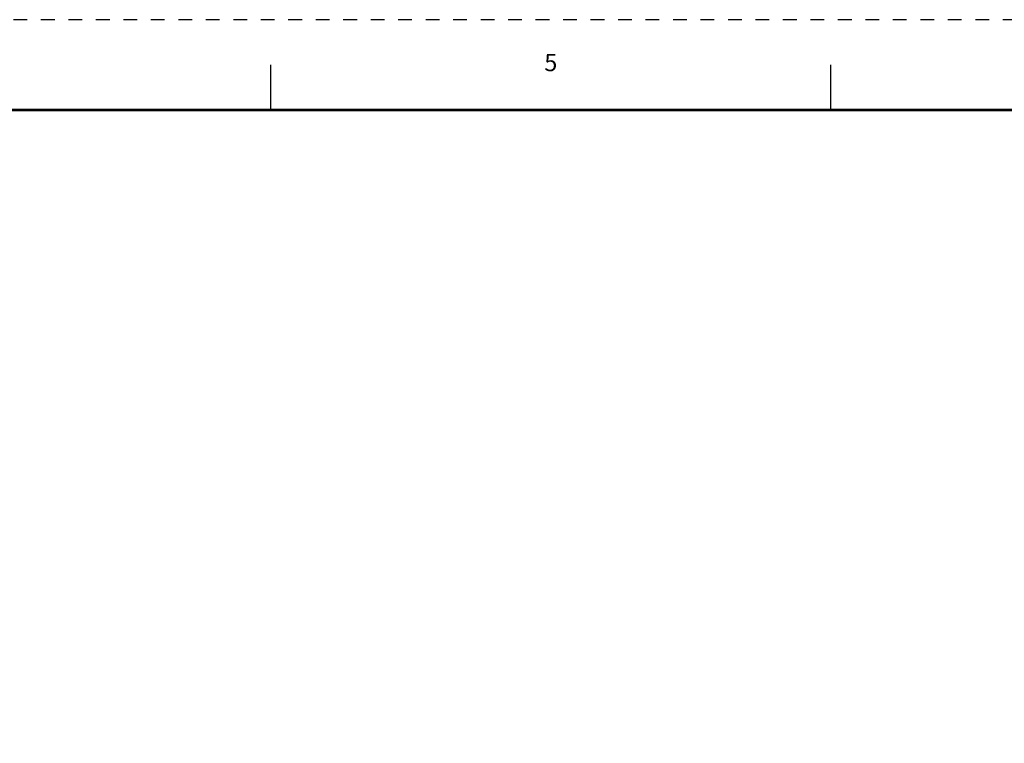
# Model space of a CAD drawing. Units: inches. Extents: x 0 to 33.9, y 0 to 21.9.
# Drawn here: x 11.1 to 18.2, y 16.7 to 21.9 of the extents above; entities that cross this region are included whole.
import ezdxf
from ezdxf.enums import TextEntityAlignment as Align

# ---------------------------------------------------------------- set-up
doc = ezdxf.new("R2010")
doc.units = ezdxf.units.IN
doc.header["$LTSCALE"] = 0.3125
doc.header["$MEASUREMENT"] = 0
doc.linetypes.add('DOT', pattern=[0.25, 0, -0.25])
doc.layers.add('TITLE_BLOCK', color=3, linetype='Continuous')
doc.layers.add('TITLE_BLOCK_TEXT', color=2, linetype='Continuous')
doc.styles.add('ARIAL', font='arial.ttf')
doc.styles.add('ROMANS', font='romans.shx')

# ---------------------------------------------------------------- blocks, each defined once
blk = doc.blocks.new('format_d_size')
at = {"layer": 'TITLE_BLOCK'}
for p, q in [((12.8784, 21.2787), (12.8784, 21.6069)), ((16.9525, 21.2787), (16.9525, 21.6069))]:
    blk.add_line(p, q, dxfattribs=at)
at = {"layer": 'TITLE_BLOCK', "color": 124, "linetype": 'DOT'}
blk.add_lwpolyline([(33.905, 0), (33.905, 21.935), (0, 21.935), (0, 0)], close=True, dxfattribs=at)
at = {"layer": 'TITLE_BLOCK', "const_width": 0.02}
blk.add_lwpolyline([(33.2487, 21.2787), (0.6562, 21.2787)], dxfattribs=at)
at = {"layer": 'TITLE_BLOCK', "color": 124, "style": 'ROMANS'}
blk.add_text('5', height=0.125, dxfattribs=at).set_placement((14.9155, 21.6069), align=Align.MIDDLE)
at = {"layer": 'TITLE_BLOCK_TEXT'}
for height, style, p in [(0.15, 'ARIAL', (26.3112, 3.0867)), (0.1, 'ROMANS', (26.3134, 2.5895)), (0.1, 'ROMANS', (26.3134, 2.415)), (0.1, 'ROMANS', (26.3134, 2.223)), (0.125, 'ARIAL', (30.4987, 2.1711)), (0.125, 'ARIAL', (30.4987, 1.9688)), (0.125, 'ARIAL', (30.4987, 1.7664)), (0.25, 'ARIAL', (30.3581, 1.2272)), (0.125, 'ROMANS', (0.9844, 1.19)), (0.125, 'ROMANS', (1.7188, 1.19)), (0.125, 'ROMANS', (2.7031, 1.19)), (0.125, 'ROMANS', (5.7188, 1.19)), (0.125, 'ROMANS', (8.5938, 1.19)), (0.125, 'ROMANS', (9.4688, 1.19)), (0.3, 'ARIAL', (32.8269, 1.0774)), (0.15, 'ARIAL', (29.2988, 0.8047)), (0.15, 'ARIAL', (31.7428, 0.8031))]:
    blk.add_attdef('?', text='', height=height, dxfattribs=dict(at, style=style)).set_placement(p, align=Align.MIDDLE_CENTER)
at = {"layer": 'TITLE_BLOCK_TEXT', "style": 'ROMANS', "width": 0.8}
for p in [(26.3112, 1.2733), (26.3112, 0.8012)]:
    blk.add_attdef('?', text='', height=0.125, dxfattribs=at).set_placement(p, align=Align.MIDDLE_CENTER)

msp = doc.modelspace()

# ---------------------------------------------------------------- block references
at = {"layer": 'TITLE_BLOCK'}
msp.add_blockref('format_d_size', (0, 0), dxfattribs=at)

doc.saveas('drawing.dxf')
